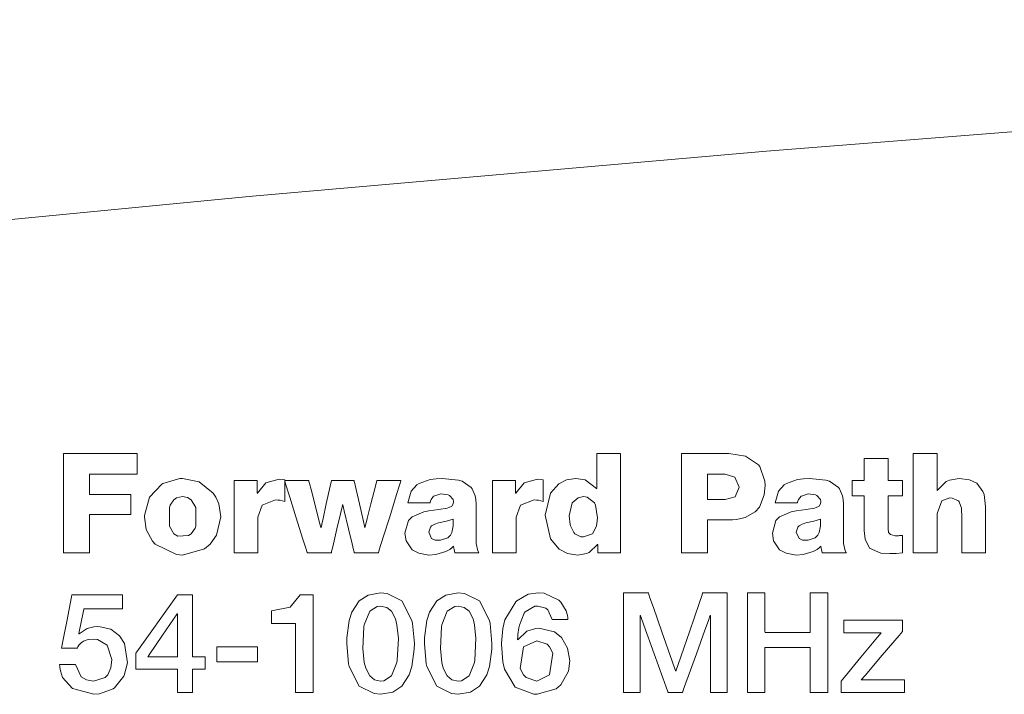
# Model space of a CAD drawing. Units: millimetres. Extents: x -94 to 94, y -41 to 41.
# Drawn here: x -27 to -10, y 6 to 18 of the extents above; entities that cross this region are included whole.
import ezdxf

# ---------------------------------------------------------------- set-up
doc = ezdxf.new("R2010")
doc.units = ezdxf.units.MM
doc.layers.add('Top$20', color=7, linetype='Continuous', true_color=0xffffff)

msp = doc.modelspace()

# ---------------------------------------------------------------- linework, layer by layer
at = {"layer": 'Top$20', "color": 7, "linetype": 'Continuous', "lineweight": 13}
for points in [[(-32.259, 13.733), (-23.045, 14.625), (-13.948, 15.422), (-5.131, 16.114), (3.239, 16.695), (8.998, 17.045), (14.363, 17.328), (19.269, 17.541), (22.224, 17.642), (24.931, 17.71), (25.728, 17.725), (26.498, 17.736), (27.241, 17.743), (27.956, 17.748), (28.557, 17.749), (30.787, 17.511), (32.865, 16.859), (34.746, 15.834), (36.386, 14.481), (37.885, 12.63)], [(-26.388, 10.068), (-25.103, 10.068), (-25.088, 10.068), (-25.088, 10.068), (-25.088, 10.067), (-25.088, 10.039), (-25.088, 9.716), (-25.088, 9.704), (-25.088, 9.7), (-25.132, 9.7), (-25.916, 9.7), (-25.928, 9.7), (-25.928, 9.7), (-25.928, 9.7), (-25.928, 9.631), (-25.928, 9.396), (-25.928, 9.34), (-25.928, 9.339), (-25.928, 9.339), (-25.928, 9.339), (-25.928, 9.339), (-25.92, 9.339), (-25.531, 9.339), (-25.229, 9.339), (-25.203, 9.339), (-25.202, 9.339), (-25.202, 9.339), (-25.202, 9.339), (-25.202, 9.059), (-25.202, 8.985), (-25.202, 8.984), (-25.254, 8.984), (-25.821, 8.984), (-25.924, 8.984), (-25.928, 8.984), (-25.928, 8.983), (-25.928, 8.367), (-25.928, 8.304), (-25.928, 8.304), (-25.928, 8.304), (-25.928, 8.304), (-25.931, 8.304), (-26.316, 8.304), (-26.387, 8.304), (-26.388, 8.304), (-26.388, 8.304), (-26.388, 8.304), (-26.388, 8.304), (-26.388, 8.324), (-26.388, 9.269), (-26.388, 10.001), (-26.388, 10.064), (-26.388, 10.068), (-26.388, 10.068), (-26.388, 10.068)], [(-16.531, 8.304), (-16.769, 8.304), (-16.931, 8.304), (-16.932, 8.309), (-16.932, 8.369), (-16.932, 8.451), (-16.932, 8.452), (-16.932, 8.452), (-16.933, 8.452), (-16.937, 8.452), (-17.087, 8.314), (-17.135, 8.293), (-17.29, 8.267), (-17.472, 8.295), (-17.619, 8.371), (-17.77, 8.554), (-17.863, 8.974), (-17.771, 9.361), (-17.624, 9.53), (-17.489, 9.598), (-17.322, 9.624), (-17.16, 9.599), (-16.956, 9.448), (-16.956, 9.448), (-16.956, 9.448), (-16.954, 9.448), (-16.952, 9.448), (-16.952, 9.448), (-16.951, 9.448), (-16.951, 9.448), (-16.951, 9.448), (-16.951, 9.758), (-16.951, 9.971), (-16.951, 10.061), (-16.951, 10.068), (-16.951, 10.068), (-16.951, 10.068), (-16.741, 10.068), (-16.597, 10.068), (-16.536, 10.068), (-16.532, 10.068), (-16.531, 10.068), (-16.531, 10.068), (-16.531, 9.186), (-16.531, 8.38), (-16.531, 8.309), (-16.531, 8.305), (-16.531, 8.304), (-16.531, 8.304)], [(-15.451, 10.068), (-15.32, 10.068), (-15.032, 10.068), (-14.744, 10.068), (-14.613, 10.068), (-14.32, 10.021), (-14.091, 9.863), (-14.067, 9.834), (-13.98, 9.575), (-13.975, 9.5), (-13.99, 9.331), (-14.074, 9.115), (-14.148, 9.033), (-14.327, 8.933), (-14.478, 8.899), (-14.552, 8.893), (-14.586, 8.892), (-14.601, 8.892), (-14.608, 8.892), (-14.611, 8.892), (-14.612, 8.892), (-14.612, 8.892), (-14.613, 8.892), (-14.613, 8.892), (-14.613, 8.892), (-14.613, 8.892), (-14.613, 8.892), (-14.613, 8.892), (-14.614, 8.892), (-14.616, 8.892), (-14.621, 8.892), (-14.638, 8.892), (-14.685, 8.892), (-14.802, 8.892), (-14.932, 8.892), (-14.987, 8.892), (-14.991, 8.892), (-14.991, 8.892), (-14.991, 8.892), (-14.991, 8.892), (-14.991, 8.892), (-14.991, 8.892), (-14.991, 8.892), (-14.991, 8.892), (-14.991, 8.892), (-14.991, 8.891), (-14.991, 8.888), (-14.991, 8.879), (-14.991, 8.853), (-14.991, 8.78), (-14.991, 8.598), (-14.991, 8.396), (-14.991, 8.311), (-14.991, 8.305), (-14.991, 8.304), (-14.991, 8.304), (-14.991, 8.304), (-14.991, 8.304), (-14.991, 8.304), (-14.991, 8.304), (-14.991, 8.304), (-14.991, 8.304), (-14.992, 8.304), (-14.994, 8.304), (-15.001, 8.304), (-15.021, 8.304), (-15.079, 8.304), (-15.221, 8.304), (-15.379, 8.304), (-15.445, 8.304), (-15.45, 8.304), (-15.45, 8.304), (-15.451, 8.304), (-15.451, 8.304), (-15.451, 8.304), (-15.451, 8.304), (-15.451, 8.304), (-15.451, 8.305), (-15.451, 8.305), (-15.451, 8.308), (-15.451, 8.317), (-15.451, 8.343), (-15.451, 8.421), (-15.451, 8.642), (-15.451, 9.186), (-15.451, 9.659), (-15.451, 9.993), (-15.451, 10.063), (-15.451, 10.068), (-15.451, 10.068), (-15.451, 10.068)], [(-11.539, 9.315), (-11.539, 9.315), (-11.539, 9.315), (-11.539, 9.315), (-11.539, 9.315), (-11.54, 9.315), (-11.544, 9.315), (-11.556, 9.315), (-11.588, 9.315), (-11.668, 9.315), (-11.757, 9.315), (-11.795, 9.315), (-11.798, 9.315), (-11.798, 9.315), (-11.798, 9.315), (-11.798, 9.315), (-11.798, 9.315), (-11.798, 9.315), (-11.798, 9.315), (-11.798, 9.315), (-11.798, 9.314), (-11.798, 9.313), (-11.798, 9.311), (-11.798, 9.302), (-11.798, 9.276), (-11.798, 9.203), (-11.798, 9.023), (-11.798, 8.823), (-11.798, 8.732), (-11.787, 8.669), (-11.756, 8.633), (-11.756, 8.633), (-11.669, 8.608), (-11.647, 8.608), (-11.611, 8.609), (-11.593, 8.611), (-11.571, 8.613), (-11.553, 8.613), (-11.545, 8.613), (-11.541, 8.613), (-11.54, 8.613), (-11.539, 8.613), (-11.539, 8.613), (-11.539, 8.613), (-11.539, 8.613), (-11.539, 8.613), (-11.539, 8.613), (-11.539, 8.613), (-11.539, 8.613), (-11.539, 8.613), (-11.539, 8.613), (-11.539, 8.613), (-11.539, 8.612), (-11.539, 8.611), (-11.539, 8.606), (-11.539, 8.593), (-11.539, 8.554), (-11.539, 8.459), (-11.539, 8.317), (-11.539, 8.305), (-11.539, 8.304), (-11.539, 8.304), (-11.539, 8.304), (-11.539, 8.304), (-11.539, 8.304), (-11.655, 8.297), (-11.732, 8.293), (-11.768, 8.292), (-11.928, 8.301), (-12.127, 8.388), (-12.127, 8.388), (-12.127, 8.388), (-12.202, 8.549), (-12.216, 8.651), (-12.218, 8.702), (-12.218, 8.725), (-12.218, 8.736), (-12.218, 8.74), (-12.218, 8.742), (-12.218, 8.743), (-12.218, 8.744), (-12.218, 8.744), (-12.218, 8.744), (-12.218, 8.744), (-12.218, 8.744), (-12.218, 8.744), (-12.218, 8.744), (-12.218, 8.744), (-12.218, 8.745), (-12.218, 8.749), (-12.218, 8.758), (-12.218, 8.787), (-12.218, 8.867), (-12.218, 9.058), (-12.218, 9.272), (-12.218, 9.313), (-12.218, 9.315), (-12.218, 9.315), (-12.218, 9.315), (-12.218, 9.315), (-12.218, 9.315), (-12.218, 9.315), (-12.221, 9.315), (-12.3, 9.315), (-12.404, 9.315), (-12.427, 9.315), (-12.43, 9.316), (-12.43, 9.429), (-12.43, 9.57), (-12.43, 9.586), (-12.43, 9.587), (-12.426, 9.587), (-12.241, 9.587), (-12.218, 9.587), (-12.218, 9.587), (-12.218, 9.588), (-12.218, 9.6), (-12.218, 9.763), (-12.218, 9.943), (-12.218, 9.973), (-12.218, 9.974), (-12.213, 9.974), (-12.018, 9.974), (-11.808, 9.974), (-11.8, 9.974), (-11.798, 9.974), (-11.798, 9.974), (-11.798, 9.974), (-11.798, 9.96), (-11.798, 9.819), (-11.798, 9.647), (-11.798, 9.588), (-11.798, 9.587), (-11.798, 9.587), (-11.798, 9.587), (-11.798, 9.587), (-11.798, 9.587), (-11.797, 9.587), (-11.686, 9.587), (-11.55, 9.587), (-11.541, 9.587), (-11.539, 9.587), (-11.539, 9.587), (-11.539, 9.587), (-11.539, 9.587), (-11.539, 9.586), (-11.539, 9.585), (-11.539, 9.569), (-11.539, 9.419), (-11.539, 9.323), (-11.539, 9.315), (-11.539, 9.315), (-11.539, 9.315)], [(-11.351, 10.068), (-11.102, 10.068), (-10.931, 10.068), (-10.931, 10.049), (-10.931, 9.78), (-10.931, 9.419), (-10.931, 9.411), (-10.931, 9.411), (-10.93, 9.411), (-10.928, 9.411), (-10.926, 9.411), (-10.926, 9.411), (-10.926, 9.411), (-10.926, 9.411), (-10.766, 9.567), (-10.71, 9.591), (-10.536, 9.624), (-10.353, 9.6), (-10.227, 9.537), (-10.118, 9.393), (-10.099, 9.337), (-10.074, 9.127), (-10.074, 8.358), (-10.074, 8.308), (-10.074, 8.304), (-10.075, 8.304), (-10.077, 8.304), (-10.092, 8.304), (-10.284, 8.304), (-10.476, 8.304), (-10.49, 8.304), (-10.493, 8.304), (-10.494, 8.304), (-10.494, 8.307), (-10.494, 8.345), (-10.494, 8.924), (-10.496, 9.095), (-10.538, 9.212), (-10.548, 9.226), (-10.665, 9.276), (-10.704, 9.278), (-10.845, 9.229), (-10.931, 9.003), (-10.931, 8.413), (-10.931, 8.327), (-10.931, 8.304), (-10.938, 8.304), (-11.029, 8.304), (-11.278, 8.304), (-11.35, 8.304), (-11.351, 8.317), (-11.351, 9.253), (-11.351, 10.068)], [(-23.372, 9.587), (-23.131, 9.587), (-22.965, 9.587), (-22.965, 9.58), (-22.965, 9.488), (-22.965, 9.365), (-22.965, 9.362), (-22.965, 9.362), (-22.964, 9.362), (-22.961, 9.362), (-22.96, 9.362), (-22.96, 9.362), (-22.96, 9.362), (-22.96, 9.362), (-22.96, 9.362), (-22.812, 9.547), (-22.574, 9.611), (-22.476, 9.601), (-22.476, 9.601), (-22.476, 9.601), (-22.476, 9.41), (-22.476, 9.235), (-22.476, 9.22), (-22.476, 9.218), (-22.476, 9.218), (-22.476, 9.218), (-22.476, 9.218), (-22.476, 9.218), (-22.555, 9.236), (-22.595, 9.241), (-22.636, 9.243), (-22.873, 9.152), (-22.873, 9.152), (-22.952, 8.939), (-22.952, 8.403), (-22.952, 8.307), (-22.952, 8.304), (-22.953, 8.304), (-22.954, 8.304), (-23.354, 8.304), (-23.369, 8.304), (-23.371, 8.304), (-23.372, 8.304), (-23.372, 8.31), (-23.372, 8.388), (-23.372, 9.094), (-23.372, 9.547), (-23.372, 9.584), (-23.372, 9.587)], [(-18.799, 9.587), (-18.557, 9.587), (-18.392, 9.587), (-18.391, 9.58), (-18.391, 9.488), (-18.391, 9.365), (-18.391, 9.362), (-18.391, 9.362), (-18.391, 9.362), (-18.388, 9.362), (-18.387, 9.362), (-18.386, 9.362), (-18.386, 9.362), (-18.386, 9.362), (-18.386, 9.362), (-18.238, 9.547), (-18.001, 9.611), (-17.902, 9.601), (-17.902, 9.601), (-17.902, 9.601), (-17.902, 9.41), (-17.902, 9.235), (-17.902, 9.22), (-17.902, 9.218), (-17.902, 9.218), (-17.902, 9.218), (-17.902, 9.218), (-17.902, 9.218), (-17.981, 9.236), (-18.022, 9.241), (-18.063, 9.243), (-18.3, 9.152), (-18.3, 9.152), (-18.379, 8.939), (-18.379, 8.403), (-18.379, 8.307), (-18.379, 8.304), (-18.379, 8.304), (-18.38, 8.304), (-18.781, 8.304), (-18.795, 8.304), (-18.798, 8.304), (-18.799, 8.304), (-18.799, 8.31), (-18.799, 8.388), (-18.799, 9.094), (-18.799, 9.547), (-18.799, 9.584), (-18.799, 9.587)], [(-14.991, 9.248), (-14.837, 9.248), (-14.682, 9.248), (-14.504, 9.297), (-14.504, 9.297), (-14.504, 9.297), (-14.435, 9.468), (-14.435, 9.468), (-14.507, 9.646), (-14.507, 9.646), (-14.507, 9.646), (-14.682, 9.7), (-14.837, 9.7), (-14.943, 9.7), (-14.987, 9.7), (-14.991, 9.7), (-14.991, 9.7), (-14.991, 9.7), (-14.991, 9.7), (-14.991, 9.474), (-14.991, 9.267), (-14.991, 9.249), (-14.991, 9.248), (-14.991, 9.248), (-14.991, 9.248)], [(-23.883, 6.245), (-23.999, 6.245), (-24.099, 6.245), (-24.105, 6.245), (-24.105, 6.245), (-24.105, 6.245), (-24.105, 6.245), (-24.105, 6.245), (-24.105, 6.244), (-24.105, 6.115), (-24.105, 5.837), (-24.105, 5.835), (-24.105, 5.835), (-24.105, 5.835), (-24.121, 5.835), (-24.202, 5.835), (-24.343, 5.835), (-24.371, 5.835), (-24.372, 5.835), (-24.372, 5.843), (-24.372, 6.242), (-24.372, 6.245), (-24.43, 6.245), (-25.052, 6.245), (-25.113, 6.245), (-25.113, 6.246), (-25.113, 6.255), (-25.113, 6.385), (-25.113, 6.506), (-25.113, 6.524), (-25.113, 6.524), (-25.113, 6.524), (-25.113, 6.524), (-25.113, 6.524), (-25.11, 6.528), (-25.092, 6.554), (-24.404, 7.52), (-24.374, 7.562), (-24.372, 7.564), (-24.372, 7.564), (-24.372, 7.564), (-24.372, 7.564), (-24.282, 7.564), (-24.139, 7.564), (-24.105, 7.564), (-24.105, 7.564), (-24.105, 7.55), (-24.105, 6.48), (-24.105, 6.468), (-24.105, 6.467), (-24.105, 6.467), (-24.105, 6.467), (-24.103, 6.467), (-24.01, 6.467), (-23.898, 6.467), (-23.883, 6.467), (-23.883, 6.465), (-23.883, 6.457), (-23.883, 6.335), (-23.883, 6.252), (-23.883, 6.245)], [(-16.478, 7.599), (-16.478, 7.599), (-16.478, 7.599), (-16.477, 7.599), (-16.477, 7.599), (-16.475, 7.599), (-16.468, 7.599), (-16.449, 7.599), (-16.395, 7.599), (-16.26, 7.599), (-16.097, 7.599), (-16.054, 7.599), (-16.045, 7.599), (-16.043, 7.599), (-16.043, 7.599), (-16.043, 7.599), (-16.043, 7.599), (-16.043, 7.599), (-16.043, 7.599), (-16.043, 7.599), (-16.043, 7.599), (-16.043, 7.599), (-16.043, 7.599), (-16.043, 7.599), (-16.042, 7.598), (-16.042, 7.596), (-16.039, 7.589), (-16.032, 7.569), (-16.011, 7.508), (-15.95, 7.335), (-15.799, 6.908), (-15.616, 6.389), (-15.569, 6.254), (-15.559, 6.225), (-15.557, 6.219), (-15.556, 6.218), (-15.556, 6.218), (-15.556, 6.218), (-15.556, 6.218), (-15.556, 6.218), (-15.556, 6.218), (-15.556, 6.218), (-15.556, 6.218), (-15.556, 6.218), (-15.556, 6.218), (-15.556, 6.218), (-15.556, 6.218), (-15.555, 6.218), (-15.554, 6.218), (-15.552, 6.218), (-15.551, 6.218), (-15.551, 6.218), (-15.551, 6.218), (-15.551, 6.218), (-15.551, 6.218), (-15.551, 6.218), (-15.551, 6.218), (-15.551, 6.218), (-15.551, 6.218), (-15.551, 6.218), (-15.551, 6.219), (-15.55, 6.221), (-15.548, 6.227), (-15.541, 6.248), (-15.52, 6.309), (-15.46, 6.482), (-15.314, 6.908), (-15.136, 7.428), (-15.089, 7.563), (-15.079, 7.592), (-15.077, 7.597), (-15.077, 7.599), (-15.077, 7.599), (-15.077, 7.599), (-15.077, 7.599), (-15.077, 7.599), (-15.077, 7.599), (-15.077, 7.599), (-15.077, 7.599), (-15.077, 7.599), (-15.077, 7.599), (-15.076, 7.599), (-15.076, 7.599), (-15.074, 7.599), (-15.067, 7.599), (-15.048, 7.599), (-14.995, 7.599), (-14.862, 7.599), (-14.714, 7.599), (-14.652, 7.599), (-14.647, 7.599), (-14.647, 7.599), (-14.647, 7.599), (-14.647, 7.599), (-14.647, 7.599), (-14.647, 7.599), (-14.647, 7.599), (-14.647, 7.599), (-14.647, 7.599), (-14.647, 7.598), (-14.647, 7.595), (-14.647, 7.587), (-14.647, 7.56), (-14.647, 7.482), (-14.647, 7.261), (-14.647, 6.717), (-14.647, 6.11), (-14.647, 5.855), (-14.647, 5.836), (-14.647, 5.835), (-14.647, 5.835), (-14.647, 5.835), (-14.647, 5.835), (-14.647, 5.835), (-14.647, 5.835), (-14.647, 5.835), (-14.647, 5.835), (-14.648, 5.835), (-14.649, 5.835), (-14.653, 5.835), (-14.666, 5.835), (-14.703, 5.835), (-14.794, 5.835), (-14.895, 5.835), (-14.938, 5.835), (-14.941, 5.835), (-14.941, 5.835), (-14.941, 5.835), (-14.941, 5.835), (-14.941, 5.835), (-14.941, 5.835), (-14.941, 5.835), (-14.941, 5.835), (-14.941, 5.836), (-14.941, 5.838), (-14.941, 5.844), (-14.941, 5.864), (-14.941, 5.925), (-14.941, 6.095), (-14.941, 6.515), (-14.941, 6.983), (-14.941, 7.181), (-14.941, 7.195), (-14.941, 7.196), (-14.941, 7.196), (-14.941, 7.196), (-14.941, 7.196), (-14.941, 7.196), (-14.941, 7.196), (-14.941, 7.196), (-14.941, 7.196), (-14.941, 7.196), (-14.942, 7.196), (-14.943, 7.196), (-14.945, 7.196), (-14.946, 7.196), (-14.946, 7.196), (-14.946, 7.196), (-14.946, 7.196), (-14.946, 7.196), (-14.946, 7.196), (-14.946, 7.196), (-14.946, 7.196), (-14.946, 7.196), (-14.946, 7.196), (-14.946, 7.195), (-14.947, 7.193), (-14.949, 7.187), (-14.956, 7.167), (-14.978, 7.106), (-15.039, 6.936), (-15.19, 6.515), (-15.374, 6.003), (-15.422, 5.871), (-15.432, 5.842), (-15.435, 5.836), (-15.435, 5.835), (-15.435, 5.835), (-15.435, 5.835), (-15.435, 5.835), (-15.435, 5.835), (-15.435, 5.835), (-15.435, 5.835), (-15.435, 5.835), (-15.435, 5.835), (-15.435, 5.835), (-15.435, 5.835), (-15.436, 5.835), (-15.437, 5.835), (-15.441, 5.835), (-15.452, 5.835), (-15.484, 5.835), (-15.562, 5.835), (-15.658, 5.835), (-15.683, 5.835), (-15.688, 5.835), (-15.689, 5.835), (-15.689, 5.835), (-15.69, 5.835), (-15.69, 5.835), (-15.69, 5.835), (-15.69, 5.835), (-15.69, 5.835), (-15.69, 5.835), (-15.69, 5.835), (-15.69, 5.835), (-15.69, 5.835), (-15.69, 5.836), (-15.691, 5.838), (-15.693, 5.844), (-15.7, 5.864), (-15.722, 5.925), (-15.783, 6.095), (-15.934, 6.515), (-16.118, 7.027), (-16.166, 7.16), (-16.176, 7.189), (-16.178, 7.195), (-16.179, 7.196), (-16.179, 7.196), (-16.179, 7.196), (-16.179, 7.196), (-16.179, 7.196), (-16.179, 7.196), (-16.179, 7.196), (-16.179, 7.196), (-16.179, 7.196), (-16.179, 7.196), (-16.179, 7.196), (-16.179, 7.196), (-16.18, 7.196), (-16.181, 7.196), (-16.183, 7.196), (-16.184, 7.196), (-16.184, 7.196), (-16.184, 7.196), (-16.184, 7.196), (-16.184, 7.196), (-16.184, 7.196), (-16.184, 7.196), (-16.184, 7.195), (-16.184, 7.193), (-16.184, 7.187), (-16.184, 7.167), (-16.184, 7.106), (-16.184, 6.936), (-16.184, 6.515), (-16.184, 6.047), (-16.184, 5.85), (-16.184, 5.836), (-16.184, 5.835), (-16.184, 5.835), (-16.184, 5.835), (-16.184, 5.835), (-16.184, 5.835), (-16.184, 5.835), (-16.184, 5.835), (-16.184, 5.835), (-16.184, 5.835), (-16.186, 5.835), (-16.19, 5.835), (-16.203, 5.835), (-16.24, 5.835), (-16.331, 5.835), (-16.432, 5.835), (-16.474, 5.835), (-16.477, 5.835), (-16.478, 5.835), (-16.478, 5.835), (-16.478, 5.835), (-16.478, 5.835), (-16.478, 5.835), (-16.478, 5.835), (-16.478, 5.835), (-16.478, 5.836), (-16.478, 5.839), (-16.478, 5.847), (-16.478, 5.873), (-16.478, 5.951), (-16.478, 6.172), (-16.478, 6.717), (-16.478, 7.19), (-16.478, 7.523), (-16.478, 7.594), (-16.478, 7.599), (-16.478, 7.599)], [(-14.285, 7.599), (-14.024, 7.599), (-13.976, 7.599), (-13.976, 7.599), (-13.976, 7.59), (-13.976, 7.205), (-13.976, 6.918), (-13.975, 6.897), (-13.649, 6.897), (-13.328, 6.897), (-13.184, 6.897), (-13.174, 6.897), (-13.173, 6.897), (-13.173, 6.897), (-13.173, 7.553), (-13.173, 7.596), (-13.173, 7.599), (-13.172, 7.599), (-13.17, 7.599), (-13.16, 7.599), (-13.019, 7.599), (-12.877, 7.599), (-12.867, 7.599), (-12.865, 7.599), (-12.864, 7.599), (-12.864, 7.592), (-12.864, 7.483), (-12.864, 6.512), (-12.864, 5.889), (-12.864, 5.838), (-12.864, 5.835), (-13.125, 5.835), (-13.173, 5.835), (-13.173, 5.835), (-13.173, 5.845), (-13.173, 6.281), (-13.173, 6.607), (-13.174, 6.63), (-13.5, 6.63), (-13.821, 6.63), (-13.965, 6.63), (-13.975, 6.63), (-13.976, 6.63), (-13.976, 6.63), (-13.976, 5.887), (-13.976, 5.838), (-13.976, 5.835), (-13.977, 5.835), (-13.979, 5.835), (-13.989, 5.835), (-14.13, 5.835), (-14.272, 5.835), (-14.282, 5.835), (-14.284, 5.835), (-14.285, 5.835), (-14.285, 5.842), (-14.285, 5.951), (-14.285, 6.922), (-14.285, 7.544), (-14.285, 7.595), (-14.285, 7.599)], [(-24.896, 6.467), (-24.634, 6.467), (-24.454, 6.467), (-24.378, 6.467), (-24.373, 6.467), (-24.372, 6.467), (-24.372, 6.467), (-24.372, 6.467), (-24.372, 6.848), (-24.372, 7.109), (-24.372, 7.22), (-24.372, 7.228), (-24.372, 7.228), (-24.372, 7.228), (-24.372, 7.228), (-24.375, 7.228), (-24.377, 7.228), (-24.377, 7.228), (-24.377, 7.228), (-24.637, 6.848), (-24.874, 6.5), (-24.895, 6.469), (-24.896, 6.467), (-24.896, 6.467), (-24.896, 6.467), (-24.896, 6.467)], [(-12.578, 7.112), (-12.578, 7.112), (-12.578, 7.112), (-12.578, 7.112), (-12.578, 7.112), (-12.577, 7.112), (-12.574, 7.112), (-12.564, 7.112), (-12.535, 7.112), (-12.449, 7.112), (-12.223, 7.112), (-11.761, 7.112), (-11.557, 7.112), (-11.544, 7.112), (-11.541, 7.112), (-11.541, 7.112), (-11.541, 7.112), (-11.541, 7.112), (-11.541, 7.112), (-11.541, 7.112), (-11.541, 7.112), (-11.541, 7.107), (-11.541, 7.086), (-11.541, 6.999), (-11.541, 6.925), (-11.541, 6.915), (-11.603, 6.841), (-11.902, 6.491), (-12.205, 6.136), (-12.272, 6.057), (-12.272, 6.057), (-12.272, 6.057), (-12.272, 6.057), (-12.272, 6.057), (-12.267, 6.057), (-12.003, 6.057), (-11.624, 6.057), (-11.504, 6.057), (-11.504, 6.057), (-11.504, 6.057), (-11.504, 6.057), (-11.504, 6.057), (-11.504, 6.055), (-11.504, 5.936), (-11.504, 5.843), (-11.504, 5.835), (-11.504, 5.835), (-11.504, 5.835), (-11.504, 5.835), (-11.504, 5.835), (-11.504, 5.835), (-11.504, 5.835), (-11.504, 5.835), (-11.505, 5.835), (-11.509, 5.835), (-11.519, 5.835), (-11.551, 5.835), (-11.644, 5.835), (-11.889, 5.835), (-12.389, 5.835), (-12.61, 5.835), (-12.624, 5.835), (-12.627, 5.835), (-12.628, 5.835), (-12.628, 5.835), (-12.628, 5.835), (-12.628, 5.835), (-12.628, 5.835), (-12.628, 5.835), (-12.628, 5.84), (-12.628, 5.861), (-12.628, 5.947), (-12.628, 6.022), (-12.628, 6.032), (-12.568, 6.106), (-12.279, 6.456), (-11.986, 6.811), (-11.922, 6.889), (-11.921, 6.89), (-11.921, 6.89), (-11.921, 6.89), (-11.921, 6.89), (-11.925, 6.89), (-12.151, 6.89), (-12.476, 6.89), (-12.578, 6.89), (-12.578, 6.89), (-12.578, 6.89), (-12.578, 6.89), (-12.578, 6.89), (-12.578, 6.892), (-12.578, 7.011), (-12.578, 7.104), (-12.578, 7.112), (-12.578, 7.112), (-12.578, 7.112), (-12.578, 7.112)], [(-23.679, 6.64), (-23.319, 6.64), (-23.072, 6.64), (-22.968, 6.64), (-22.96, 6.64), (-22.96, 6.64), (-22.96, 6.64), (-22.96, 6.64), (-22.96, 6.507), (-22.96, 6.415), (-22.96, 6.376), (-22.96, 6.374), (-22.96, 6.373), (-22.96, 6.373), (-22.96, 6.373), (-23.319, 6.373), (-23.566, 6.373), (-23.671, 6.373), (-23.678, 6.373), (-23.679, 6.373), (-23.679, 6.373), (-23.679, 6.373), (-23.679, 6.507), (-23.679, 6.629), (-23.679, 6.639), (-23.679, 6.64), (-23.679, 6.64), (-23.679, 6.64)]]:
    msp.add_lwpolyline(points, dxfattribs=at)
for points in [[(-24.871, 9.293), (-24.653, 9.521), (-24.634, 9.532), (-24.333, 9.621), (-24.283, 9.624), (-23.989, 9.562), (-23.74, 9.364), (-23.693, 9.293), (-23.64, 9.171), (-23.606, 8.944), (-23.606, 8.944), (-23.606, 8.944), (-23.683, 8.617), (-23.797, 8.462), (-23.895, 8.379), (-24.283, 8.267), (-24.393, 8.276), (-24.77, 8.462), (-24.813, 8.51), (-24.925, 8.722), (-24.958, 8.944), (-24.958, 8.968), (-24.871, 9.293)], [(-20.818, 8.304), (-20.818, 8.304), (-20.818, 8.304), (-20.818, 8.304), (-20.819, 8.304), (-20.837, 8.304), (-21.031, 8.304), (-21.191, 8.304), (-21.232, 8.304), (-21.241, 8.304), (-21.243, 8.304), (-21.243, 8.304), (-21.243, 8.304), (-21.243, 8.304), (-21.243, 8.304), (-21.243, 8.304), (-21.243, 8.304), (-21.243, 8.304), (-21.243, 8.304), (-21.243, 8.304), (-21.243, 8.304), (-21.243, 8.305), (-21.244, 8.306), (-21.245, 8.31), (-21.248, 8.323), (-21.257, 8.361), (-21.282, 8.467), (-21.345, 8.73), (-21.421, 9.051), (-21.441, 9.134), (-21.445, 9.152), (-21.446, 9.156), (-21.446, 9.156), (-21.446, 9.157), (-21.446, 9.157), (-21.446, 9.157), (-21.446, 9.157), (-21.446, 9.157), (-21.446, 9.157), (-21.446, 9.157), (-21.446, 9.157), (-21.446, 9.157), (-21.446, 9.157), (-21.447, 9.157), (-21.448, 9.157), (-21.45, 9.157), (-21.451, 9.157), (-21.451, 9.157), (-21.451, 9.157), (-21.451, 9.157), (-21.451, 9.157), (-21.451, 9.157), (-21.451, 9.157), (-21.451, 9.157), (-21.451, 9.157), (-21.451, 9.156), (-21.451, 9.156), (-21.451, 9.155), (-21.452, 9.151), (-21.455, 9.138), (-21.464, 9.1), (-21.489, 8.994), (-21.551, 8.73), (-21.626, 8.41), (-21.646, 8.327), (-21.65, 8.309), (-21.651, 8.305), (-21.651, 8.304), (-21.651, 8.304), (-21.651, 8.304), (-21.651, 8.304), (-21.651, 8.304), (-21.651, 8.304), (-21.651, 8.304), (-21.651, 8.304), (-21.651, 8.304), (-21.651, 8.304), (-21.652, 8.304), (-21.654, 8.304), (-21.66, 8.304), (-21.679, 8.304), (-21.732, 8.304), (-21.863, 8.304), (-22.023, 8.304), (-22.065, 8.304), (-22.074, 8.304), (-22.075, 8.304), (-22.076, 8.304), (-22.076, 8.304), (-22.076, 8.304), (-22.076, 8.304), (-22.076, 8.304), (-22.076, 8.304), (-22.076, 8.304), (-22.076, 8.304), (-22.076, 8.304), (-22.076, 8.304), (-22.076, 8.305), (-22.077, 8.307), (-22.079, 8.313), (-22.085, 8.332), (-22.102, 8.389), (-22.152, 8.55), (-22.276, 8.945), (-22.383, 9.289), (-22.459, 9.531), (-22.475, 9.583), (-22.476, 9.586), (-22.476, 9.586), (-22.476, 9.587), (-22.476, 9.587), (-22.476, 9.587), (-22.476, 9.587), (-22.476, 9.587), (-22.476, 9.587), (-22.476, 9.587), (-22.476, 9.587), (-22.475, 9.587), (-22.473, 9.587), (-22.467, 9.587), (-22.448, 9.587), (-22.395, 9.587), (-22.264, 9.587), (-22.104, 9.587), (-22.062, 9.587), (-22.053, 9.587), (-22.052, 9.587), (-22.051, 9.587), (-22.051, 9.587), (-22.051, 9.587), (-22.051, 9.587), (-22.051, 9.587), (-22.051, 9.587), (-22.051, 9.587), (-22.051, 9.587), (-22.051, 9.586), (-22.051, 9.586), (-22.051, 9.586), (-22.051, 9.585), (-22.05, 9.581), (-22.046, 9.568), (-22.037, 9.532), (-22.01, 9.428), (-21.944, 9.171), (-21.863, 8.859), (-21.842, 8.778), (-21.837, 8.761), (-21.836, 8.757), (-21.836, 8.757), (-21.836, 8.756), (-21.836, 8.756), (-21.836, 8.756), (-21.836, 8.756), (-21.836, 8.756), (-21.836, 8.756), (-21.836, 8.756), (-21.836, 8.756), (-21.836, 8.756), (-21.836, 8.756), (-21.835, 8.756), (-21.834, 8.756), (-21.832, 8.756), (-21.831, 8.756), (-21.831, 8.756), (-21.831, 8.756), (-21.831, 8.756), (-21.831, 8.756), (-21.831, 8.756), (-21.831, 8.756), (-21.831, 8.756), (-21.831, 8.756), (-21.831, 8.757), (-21.831, 8.757), (-21.831, 8.758), (-21.83, 8.762), (-21.827, 8.774), (-21.819, 8.811), (-21.796, 8.915), (-21.74, 9.171), (-21.671, 9.484), (-21.653, 9.565), (-21.649, 9.582), (-21.649, 9.586), (-21.648, 9.586), (-21.648, 9.587), (-21.648, 9.587), (-21.648, 9.587), (-21.648, 9.587), (-21.648, 9.587), (-21.648, 9.587), (-21.648, 9.587), (-21.648, 9.587), (-21.648, 9.587), (-21.648, 9.587), (-21.646, 9.587), (-21.64, 9.587), (-21.622, 9.587), (-21.572, 9.587), (-21.448, 9.587), (-21.298, 9.587), (-21.259, 9.587), (-21.25, 9.587), (-21.249, 9.587), (-21.248, 9.587), (-21.248, 9.587), (-21.248, 9.587), (-21.248, 9.587), (-21.248, 9.587), (-21.248, 9.587), (-21.248, 9.587), (-21.248, 9.587), (-21.248, 9.586), (-21.248, 9.586), (-21.248, 9.586), (-21.248, 9.585), (-21.247, 9.581), (-21.244, 9.569), (-21.236, 9.532), (-21.212, 9.428), (-21.154, 9.173), (-21.084, 8.861), (-21.065, 8.781), (-21.061, 8.763), (-21.061, 8.76), (-21.06, 8.759), (-21.06, 8.759), (-21.06, 8.759), (-21.06, 8.759), (-21.06, 8.759), (-21.06, 8.759), (-21.06, 8.759), (-21.06, 8.759), (-21.06, 8.759), (-21.06, 8.759), (-21.06, 8.759), (-21.059, 8.759), (-21.058, 8.759), (-21.056, 8.759), (-21.056, 8.759), (-21.055, 8.759), (-21.055, 8.759), (-21.055, 8.759), (-21.055, 8.759), (-21.055, 8.759), (-21.055, 8.759), (-21.055, 8.759), (-21.055, 8.759), (-21.055, 8.759), (-21.055, 8.759), (-21.055, 8.761), (-21.054, 8.765), (-21.051, 8.777), (-21.042, 8.814), (-21.015, 8.917), (-20.95, 9.173), (-20.871, 9.484), (-20.851, 9.565), (-20.847, 9.582), (-20.846, 9.586), (-20.845, 9.586), (-20.845, 9.587), (-20.845, 9.587), (-20.845, 9.587), (-20.845, 9.587), (-20.845, 9.587), (-20.845, 9.587), (-20.845, 9.587), (-20.845, 9.587), (-20.845, 9.587), (-20.844, 9.587), (-20.842, 9.587), (-20.836, 9.587), (-20.817, 9.587), (-20.764, 9.587), (-20.632, 9.587), (-20.436, 9.587), (-20.419, 9.587), (-20.418, 9.587), (-20.418, 9.587), (-20.418, 9.587), (-20.418, 9.587), (-20.418, 9.587), (-20.418, 9.587), (-20.418, 9.587), (-20.418, 9.587), (-20.418, 9.586), (-20.418, 9.586), (-20.418, 9.586), (-20.419, 9.584), (-20.421, 9.578), (-20.427, 9.559), (-20.444, 9.502), (-20.495, 9.341), (-20.618, 8.945), (-20.725, 8.602), (-20.801, 8.359), (-20.817, 8.308), (-20.818, 8.304), (-20.818, 8.304), (-20.818, 8.304), (-20.818, 8.304)], [(-20.296, 9.191), (-20.236, 9.401), (-20.136, 9.508), (-20.095, 9.535), (-19.903, 9.604), (-19.797, 9.618), (-19.688, 9.624), (-19.399, 9.594), (-19.333, 9.574), (-19.176, 9.465), (-19.157, 9.441), (-19.105, 9.318), (-19.093, 9.252), (-19.091, 9.22), (-19.09, 9.205), (-19.09, 9.199), (-19.09, 9.196), (-19.09, 9.195), (-19.09, 9.194), (-19.09, 9.194), (-19.09, 9.194), (-19.09, 9.194), (-19.09, 9.194), (-19.09, 9.194), (-19.09, 9.194), (-19.09, 9.194), (-19.09, 9.193), (-19.09, 9.192), (-19.09, 9.19), (-19.09, 9.181), (-19.09, 9.157), (-19.09, 9.086), (-19.09, 8.913), (-19.09, 8.72), (-19.09, 8.633), (-19.085, 8.465), (-19.082, 8.445), (-19.064, 8.365), (-19.052, 8.331), (-19.046, 8.316), (-19.043, 8.309), (-19.041, 8.306), (-19.041, 8.305), (-19.041, 8.305), (-19.041, 8.304), (-19.04, 8.304), (-19.04, 8.304), (-19.04, 8.304), (-19.04, 8.304), (-19.04, 8.304), (-19.04, 8.304), (-19.041, 8.304), (-19.041, 8.304), (-19.041, 8.304), (-19.043, 8.304), (-19.05, 8.304), (-19.068, 8.304), (-19.121, 8.304), (-19.252, 8.304), (-19.397, 8.304), (-19.458, 8.304), (-19.463, 8.304), (-19.463, 8.304), (-19.463, 8.304), (-19.463, 8.304), (-19.463, 8.304), (-19.478, 8.364), (-19.483, 8.388), (-19.487, 8.421), (-19.487, 8.424), (-19.488, 8.425), (-19.488, 8.425), (-19.488, 8.425), (-19.488, 8.425), (-19.488, 8.425), (-19.488, 8.424), (-19.489, 8.423), (-19.5, 8.413), (-19.518, 8.396), (-19.554, 8.368), (-19.623, 8.328), (-19.799, 8.276), (-19.926, 8.267), (-20.104, 8.298), (-20.221, 8.361), (-20.328, 8.521), (-20.347, 8.655), (-20.285, 8.877), (-20.219, 8.942), (-20.012, 9.034), (-19.925, 9.05), (-19.749, 9.076), (-19.601, 9.1), (-19.569, 9.108), (-19.529, 9.127), (-19.52, 9.134), (-19.496, 9.172), (-19.49, 9.218), (-19.496, 9.251), (-19.559, 9.322), (-19.583, 9.332), (-19.714, 9.351), (-19.834, 9.312), (-19.84, 9.307), (-19.884, 9.251), (-19.896, 9.219), (-19.9, 9.204), (-19.902, 9.197), (-19.902, 9.194), (-19.903, 9.192), (-19.903, 9.192), (-19.903, 9.191), (-19.903, 9.191), (-19.903, 9.191), (-19.903, 9.191), (-19.903, 9.191), (-19.903, 9.191), (-19.903, 9.191), (-19.903, 9.191), (-19.903, 9.191), (-19.903, 9.191), (-19.904, 9.191), (-19.905, 9.191), (-19.911, 9.191), (-19.929, 9.191), (-19.978, 9.191), (-20.099, 9.191), (-20.279, 9.191), (-20.294, 9.191), (-20.296, 9.191), (-20.296, 9.191), (-20.296, 9.191)], [(-13.794, 9.191), (-13.734, 9.401), (-13.634, 9.508), (-13.593, 9.535), (-13.401, 9.604), (-13.295, 9.618), (-13.186, 9.624), (-12.897, 9.594), (-12.831, 9.574), (-12.674, 9.465), (-12.655, 9.441), (-12.603, 9.318), (-12.591, 9.252), (-12.589, 9.22), (-12.588, 9.205), (-12.588, 9.199), (-12.588, 9.196), (-12.588, 9.195), (-12.588, 9.194), (-12.588, 9.194), (-12.588, 9.194), (-12.588, 9.194), (-12.588, 9.194), (-12.588, 9.194), (-12.588, 9.194), (-12.588, 9.194), (-12.588, 9.193), (-12.588, 9.192), (-12.588, 9.19), (-12.588, 9.181), (-12.588, 9.157), (-12.588, 9.086), (-12.588, 8.913), (-12.588, 8.72), (-12.588, 8.633), (-12.583, 8.465), (-12.58, 8.445), (-12.562, 8.365), (-12.55, 8.331), (-12.544, 8.316), (-12.541, 8.309), (-12.539, 8.306), (-12.539, 8.305), (-12.539, 8.305), (-12.538, 8.304), (-12.538, 8.304), (-12.538, 8.304), (-12.538, 8.304), (-12.538, 8.304), (-12.538, 8.304), (-12.538, 8.304), (-12.538, 8.304), (-12.539, 8.304), (-12.539, 8.304), (-12.541, 8.304), (-12.548, 8.304), (-12.566, 8.304), (-12.619, 8.304), (-12.75, 8.304), (-12.895, 8.304), (-12.956, 8.304), (-12.961, 8.304), (-12.961, 8.304), (-12.961, 8.304), (-12.961, 8.304), (-12.961, 8.304), (-12.976, 8.364), (-12.981, 8.388), (-12.985, 8.421), (-12.985, 8.424), (-12.986, 8.425), (-12.986, 8.425), (-12.986, 8.425), (-12.986, 8.425), (-12.986, 8.425), (-12.986, 8.424), (-12.987, 8.423), (-12.998, 8.413), (-13.016, 8.396), (-13.052, 8.368), (-13.121, 8.328), (-13.297, 8.276), (-13.424, 8.267), (-13.602, 8.298), (-13.719, 8.361), (-13.826, 8.521), (-13.845, 8.655), (-13.783, 8.877), (-13.717, 8.942), (-13.51, 9.034), (-13.423, 9.05), (-13.247, 9.076), (-13.099, 9.1), (-13.067, 9.108), (-13.027, 9.127), (-13.018, 9.134), (-12.994, 9.172), (-12.988, 9.218), (-12.994, 9.251), (-13.057, 9.322), (-13.081, 9.332), (-13.212, 9.351), (-13.331, 9.312), (-13.338, 9.307), (-13.382, 9.251), (-13.394, 9.219), (-13.398, 9.204), (-13.4, 9.197), (-13.4, 9.194), (-13.4, 9.192), (-13.401, 9.192), (-13.401, 9.191), (-13.401, 9.191), (-13.401, 9.191), (-13.401, 9.191), (-13.401, 9.191), (-13.401, 9.191), (-13.401, 9.191), (-13.401, 9.191), (-13.401, 9.191), (-13.401, 9.191), (-13.402, 9.191), (-13.403, 9.191), (-13.409, 9.191), (-13.427, 9.191), (-13.476, 9.191), (-13.597, 9.191), (-13.777, 9.191), (-13.792, 9.191), (-13.793, 9.191), (-13.794, 9.191), (-13.794, 9.191)], [(-24.516, 8.779), (-24.437, 8.645), (-24.37, 8.603), (-24.178, 8.611), (-24.13, 8.645), (-24.063, 8.74), (-24.049, 8.779), (-24.049, 9.11), (-24.049, 9.11), (-24.049, 9.11), (-24.13, 9.246), (-24.197, 9.287), (-24.283, 9.302), (-24.389, 9.279), (-24.437, 9.246), (-24.502, 9.149), (-24.516, 9.11), (-24.516, 8.779)], [(-17.386, 9.191), (-17.443, 8.959), (-17.424, 8.805), (-17.418, 8.784), (-17.359, 8.667), (-17.339, 8.645), (-17.232, 8.592), (-17.186, 8.588), (-17.031, 8.645), (-17.031, 8.645), (-17.031, 8.645), (-16.956, 8.781), (-16.937, 8.925), (-16.974, 9.153), (-16.993, 9.194), (-17.123, 9.294), (-17.186, 9.302), (-17.281, 9.283), (-17.386, 9.191)], [(-19.876, 8.561), (-19.812, 8.533), (-19.716, 8.528), (-19.59, 8.569), (-19.544, 8.616), (-19.519, 8.668), (-19.496, 8.786), (-19.493, 8.85), (-19.494, 8.88), (-19.494, 8.894), (-19.495, 8.9), (-19.495, 8.902), (-19.495, 8.904), (-19.495, 8.904), (-19.495, 8.904), (-19.495, 8.905), (-19.495, 8.905), (-19.495, 8.905), (-19.495, 8.905), (-19.614, 8.865), (-19.614, 8.865), (-19.614, 8.865), (-19.754, 8.835), (-19.821, 8.815), (-19.876, 8.784), (-19.898, 8.763), (-19.927, 8.672), (-19.927, 8.672), (-19.927, 8.672), (-19.876, 8.561)], [(-13.373, 8.561), (-13.31, 8.533), (-13.214, 8.528), (-13.088, 8.569), (-13.042, 8.616), (-13.017, 8.668), (-12.994, 8.786), (-12.991, 8.85), (-12.992, 8.88), (-12.992, 8.894), (-12.993, 8.9), (-12.993, 8.902), (-12.993, 8.904), (-12.993, 8.904), (-12.993, 8.904), (-12.993, 8.905), (-12.993, 8.905), (-12.993, 8.905), (-12.993, 8.905), (-13.112, 8.865), (-13.112, 8.865), (-13.112, 8.865), (-13.252, 8.835), (-13.319, 8.815), (-13.373, 8.784), (-13.396, 8.763), (-13.425, 8.672), (-13.425, 8.672), (-13.425, 8.672), (-13.373, 8.561)], [(-26.242, 7.564), (-26.242, 7.564), (-26.242, 7.564), (-26.242, 7.564), (-26.242, 7.564), (-26.24, 7.564), (-26.208, 7.564), (-25.836, 7.564), (-25.537, 7.564), (-25.357, 7.564), (-25.347, 7.564), (-25.347, 7.564), (-25.347, 7.564), (-25.347, 7.564), (-25.347, 7.525), (-25.347, 7.4), (-25.347, 7.314), (-25.347, 7.312), (-25.347, 7.312), (-25.348, 7.312), (-25.411, 7.312), (-25.774, 7.312), (-26.031, 7.312), (-26.032, 7.312), (-26.032, 7.312), (-26.032, 7.31), (-26.045, 7.248), (-26.114, 6.907), (-26.121, 6.875), (-26.121, 6.875), (-26.12, 6.874), (-26.117, 6.871), (-26.116, 6.87), (-26.116, 6.87), (-26.116, 6.87), (-26.116, 6.87), (-26.116, 6.87), (-25.973, 6.966), (-25.853, 6.997), (-25.797, 7.001), (-25.742, 6.998), (-25.555, 6.952), (-25.397, 6.835), (-25.312, 6.702), (-25.259, 6.36), (-25.318, 6.136), (-25.325, 6.119), (-25.486, 5.917), (-25.51, 5.899), (-25.753, 5.808), (-25.854, 5.8), (-26.233, 5.902), (-26.407, 6.1), (-26.445, 6.219), (-26.455, 6.278), (-26.458, 6.305), (-26.459, 6.317), (-26.459, 6.322), (-26.459, 6.325), (-26.459, 6.326), (-26.459, 6.326), (-26.459, 6.326), (-26.459, 6.326), (-26.459, 6.326), (-26.459, 6.326), (-26.459, 6.326), (-26.459, 6.326), (-26.459, 6.326), (-26.459, 6.326), (-26.459, 6.326), (-26.457, 6.326), (-26.453, 6.326), (-26.441, 6.326), (-26.405, 6.326), (-26.318, 6.326), (-26.19, 6.326), (-26.178, 6.326), (-26.178, 6.326), (-26.178, 6.326), (-26.178, 6.326), (-26.178, 6.326), (-26.178, 6.326), (-26.081, 6.111), (-26.081, 6.111), (-25.983, 6.054), (-25.859, 6.035), (-25.859, 6.035), (-25.651, 6.099), (-25.609, 6.146), (-25.554, 6.268), (-25.538, 6.418), (-25.617, 6.67), (-25.617, 6.67), (-25.617, 6.67), (-25.787, 6.77), (-25.866, 6.779), (-25.954, 6.771), (-26.034, 6.744), (-26.08, 6.715), (-26.121, 6.668), (-26.135, 6.642), (-26.141, 6.63), (-26.144, 6.625), (-26.145, 6.622), (-26.145, 6.621), (-26.145, 6.621), (-26.145, 6.621), (-26.145, 6.621), (-26.145, 6.62), (-26.145, 6.62), (-26.145, 6.62), (-26.145, 6.62), (-26.145, 6.62), (-26.146, 6.62), (-26.146, 6.62), (-26.146, 6.62), (-26.147, 6.62), (-26.152, 6.62), (-26.164, 6.62), (-26.199, 6.62), (-26.286, 6.62), (-26.415, 6.62), (-26.426, 6.62), (-26.427, 6.62), (-26.427, 6.62), (-26.427, 6.62), (-26.427, 6.62), (-26.427, 6.62), (-26.427, 6.621), (-26.427, 6.621), (-26.427, 6.621), (-26.427, 6.623), (-26.426, 6.627), (-26.423, 6.641), (-26.415, 6.683), (-26.392, 6.801), (-26.334, 7.092), (-26.25, 7.524), (-26.242, 7.562), (-26.242, 7.564), (-26.242, 7.564), (-26.242, 7.564), (-26.242, 7.564)], [(-22.708, 7.278), (-22.382, 7.342), (-22.382, 7.342), (-22.382, 7.342), (-22.204, 7.564), (-22.204, 7.564), (-22.204, 7.564), (-21.989, 7.564), (-21.975, 7.564), (-21.974, 7.564), (-21.974, 7.56), (-21.974, 7.549), (-21.974, 7.49), (-21.974, 6.7), (-21.974, 5.909), (-21.974, 5.85), (-21.974, 5.839), (-21.974, 5.835), (-21.976, 5.835), (-21.995, 5.835), (-22.165, 5.835), (-22.274, 5.835), (-22.283, 5.835), (-22.283, 5.835), (-22.283, 6.559), (-22.283, 7.054), (-22.296, 7.055), (-22.47, 7.055), (-22.703, 7.055), (-22.708, 7.055), (-22.708, 7.055), (-22.708, 7.09), (-22.708, 7.207), (-22.708, 7.272), (-22.708, 7.277), (-22.708, 7.278), (-22.708, 7.278), (-22.708, 7.278)], [(-20.404, 7.453), (-20.226, 7.107), (-20.215, 7.056), (-20.181, 6.7), (-20.183, 6.598), (-20.226, 6.292), (-20.273, 6.146), (-20.404, 5.946), (-20.563, 5.84), (-20.779, 5.8), (-20.895, 5.812), (-21.155, 5.946), (-21.155, 5.946), (-21.155, 5.946), (-21.333, 6.292), (-21.344, 6.343), (-21.377, 6.7), (-21.376, 6.801), (-21.333, 7.107), (-21.285, 7.253), (-21.155, 7.453), (-20.996, 7.559), (-20.779, 7.599), (-20.664, 7.587), (-20.404, 7.453)], [(-19.031, 7.453), (-18.853, 7.107), (-18.842, 7.056), (-18.808, 6.7), (-18.81, 6.598), (-18.853, 6.292), (-18.9, 6.146), (-19.031, 5.946), (-19.19, 5.84), (-19.406, 5.8), (-19.522, 5.812), (-19.782, 5.946), (-19.782, 5.946), (-19.782, 5.946), (-19.96, 6.292), (-19.971, 6.343), (-20.004, 6.7), (-20.003, 6.801), (-19.96, 7.107), (-19.912, 7.253), (-19.782, 7.453), (-19.623, 7.559), (-19.406, 7.599), (-19.291, 7.587), (-19.031, 7.453)], [(-17.744, 7.127), (-17.821, 7.297), (-17.855, 7.327), (-17.996, 7.364), (-18.05, 7.359), (-18.221, 7.26), (-18.239, 7.236), (-18.322, 7.026), (-18.331, 6.978), (-18.347, 6.859), (-18.352, 6.809), (-18.353, 6.788), (-18.354, 6.779), (-18.354, 6.774), (-18.354, 6.773), (-18.354, 6.772), (-18.354, 6.771), (-18.354, 6.771), (-18.354, 6.771), (-18.354, 6.771), (-18.354, 6.771), (-18.354, 6.771), (-18.354, 6.771), (-18.354, 6.771), (-18.354, 6.771), (-18.354, 6.771), (-18.353, 6.77), (-18.352, 6.769), (-18.35, 6.766), (-18.349, 6.766), (-18.349, 6.766), (-18.349, 6.766), (-18.349, 6.766), (-18.349, 6.766), (-18.349, 6.766), (-18.349, 6.766), (-18.191, 6.919), (-18.033, 6.968), (-17.976, 6.971), (-17.698, 6.904), (-17.574, 6.806), (-17.468, 6.62), (-17.43, 6.391), (-17.454, 6.212), (-17.588, 5.971), (-17.673, 5.898), (-18.006, 5.8), (-18.067, 5.803), (-18.396, 5.924), (-18.396, 5.924), (-18.396, 5.924), (-18.587, 6.245), (-18.614, 6.377), (-18.636, 6.689), (-18.636, 6.704), (-18.613, 6.966), (-18.577, 7.12), (-18.387, 7.441), (-18.369, 7.458), (-18.165, 7.574), (-17.984, 7.599), (-17.882, 7.59), (-17.626, 7.468), (-17.591, 7.435), (-17.495, 7.279), (-17.472, 7.197), (-17.466, 7.159), (-17.464, 7.141), (-17.463, 7.133), (-17.463, 7.13), (-17.463, 7.128), (-17.462, 7.128), (-17.462, 7.127), (-17.462, 7.127), (-17.462, 7.127), (-17.462, 7.127), (-17.462, 7.127), (-17.462, 7.127), (-17.462, 7.127), (-17.462, 7.127), (-17.463, 7.127), (-17.463, 7.127), (-17.464, 7.127), (-17.469, 7.127), (-17.481, 7.127), (-17.516, 7.127), (-17.603, 7.127), (-17.732, 7.127), (-17.743, 7.127), (-17.744, 7.127), (-17.744, 7.127), (-17.744, 7.127)], [(-20.586, 6.126), (-20.49, 6.366), (-20.483, 6.404), (-20.464, 6.788), (-20.49, 7.033), (-20.516, 7.137), (-20.586, 7.273), (-20.67, 7.34), (-20.779, 7.364), (-20.837, 7.357), (-20.972, 7.273), (-20.972, 7.273), (-20.972, 7.273), (-21.068, 7.033), (-21.075, 6.995), (-21.094, 6.611), (-21.068, 6.366), (-21.042, 6.262), (-20.972, 6.126), (-20.889, 6.059), (-20.779, 6.035), (-20.721, 6.042), (-20.586, 6.126)], [(-19.213, 6.126), (-19.117, 6.366), (-19.11, 6.404), (-19.091, 6.788), (-19.117, 7.033), (-19.143, 7.137), (-19.213, 7.273), (-19.297, 7.34), (-19.406, 7.364), (-19.464, 7.357), (-19.599, 7.273), (-19.599, 7.273), (-19.599, 7.273), (-19.695, 7.033), (-19.702, 6.995), (-19.721, 6.611), (-19.695, 6.366), (-19.669, 6.262), (-19.599, 6.126), (-19.516, 6.059), (-19.406, 6.035), (-19.348, 6.042), (-19.213, 6.126)], [(-17.789, 6.146), (-17.731, 6.529), (-17.789, 6.643), (-17.831, 6.687), (-18.016, 6.749), (-18.016, 6.749), (-18.016, 6.749), (-18.248, 6.643), (-18.248, 6.643), (-18.248, 6.643), (-18.307, 6.26), (-18.248, 6.144), (-18.205, 6.098), (-18.016, 6.035), (-18.016, 6.035), (-18.016, 6.035), (-17.789, 6.146)]]:
    msp.add_lwpolyline(points, close=True, dxfattribs=at)

doc.saveas('drawing.dxf')
